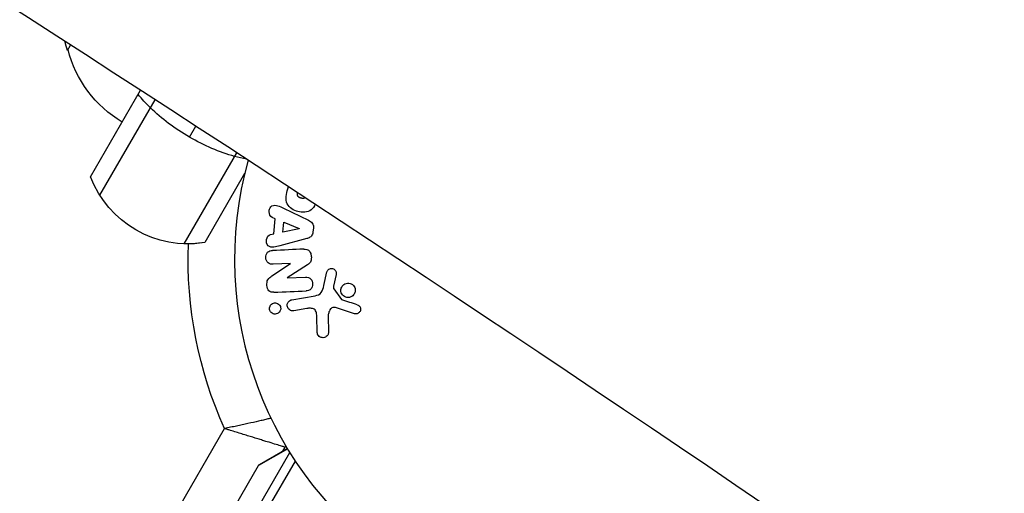
# Model space of a CAD drawing. Units: millimetres. Extents: x -3937 to 4543, y -3924 to 3735.
# Drawn here: x 355 to 497, y -1120 to -1052 of the extents above; entities that cross this region are included whole.
import ezdxf

# ---------------------------------------------------------------- set-up
doc = ezdxf.new("R2010")
doc.units = ezdxf.units.MM
doc.header["$LTSCALE"] = 20
doc.layers.add('2d', color=230, linetype='Continuous')

msp = doc.modelspace()

# ---------------------------------------------------------------- linework, layer by layer
at = {"layer": '2d'}
for p, q in [((362.22, -1056.1), (362.67, -1055.33)), ((362.22, -1056.1), (362.3, -1055.97)), ((365.56, -1074.32), (372.76, -1061.85)), ((366.9, -1077.01), (374.86, -1063.22)), ((379.82, -1068.62), (380.73, -1067.04)), ((386.6, -1070.87), (379.02, -1084.01)), ((387.76, -1073.86), (382.02, -1083.82)), ((387.76, -1073.86), (382.02, -1083.82)), ((393.98, -1076.09), (394.07, -1075.76)), ((393.36, -1078.87), (396.96, -1080.61)), ((392.19, -1080.38), (391.73, -1080.19)), ((391.97, -1082.57), (392.19, -1080.38)), ((393.27, -1082.31), (393.41, -1080.88)), ((395.64, -1081.83), (393.27, -1082.31)), ((393.41, -1080.88), (395.65, -1081.81)), ((395.65, -1081.81), (395.64, -1081.83)), ((397.68, -1081.69), (397.62, -1082.34)), ((391.5, -1082.67), (391.97, -1082.57)), ((396.71, -1083.26), (392.84, -1084.28)), ((391.69, -1088.65), (394.38, -1086.85)), ((394.38, -1086.84), (391.88, -1086.94)), ((396.85, -1087.02), (393.88, -1088.93)), ((394.38, -1086.85), (394.38, -1086.84)), ((393.88, -1088.93), (393.89, -1088.94)), ((393.89, -1088.94), (396.53, -1088.83)), ((399.2, -1090.02), (399.64, -1088.06)), ((400.95, -1088.44), (400.6, -1090.1)), ((394.57, -1092.1), (397.95, -1091.5)), ((400.61, -1090.51), (401.71, -1092.03)), ((403.61, -1094.1), (400.85, -1093.22)), ((396.72, -1093.36), (394.85, -1093.69)), ((398.23, -1096.71), (398.18, -1094.6)), ((399.82, -1094.38), (399.87, -1096.8)), ((375.69, -1126.58), (384.87, -1110.67)), ((393.97, -1113.61), (389.75, -1116.02)), ((389.75, -1121.97), (394.28, -1114.12)), ((389.93, -1115.84), (393.92, -1113.54)), ((393.28, -1113.91), (393.6, -1113.36)), ((391.02, -1122.41), (395.08, -1115.37)), ((385.17, -1123.96), (389.75, -1116.02))]:
    msp.add_line(p, q, dxfattribs=at)
at = {"layer": '2d', "extrusion": (0, 0, -1)}
for centre, radius, start, end in [((-378.45, -1051.04), 17, 342.6679, 347.161), ((-378.45, -1051.04), 17, 342.6679, 342.668), ((-378.78, -1051.81), 17, 300.6413, 345.8135), ((-379.59, -1069.02), 15, 260.7035, 339.2965), ((-379.59, -1069.02), 15, 260.7035, 272.1819), ((-439.31, -1086.18), 59.7, 335.774, 2.0732), ((-390.18, -1116.27), 0.5, 30, 60)]:
    msp.add_arc(centre, radius, start, end, dxfattribs=at)
at = {"layer": '2d'}
for centre, radius, start, end in [((439.31, -1086.18), 53, 164.4325, 307.9634), ((389.27, -1110.86), 5, 330, 332.4614)]:
    msp.add_arc(centre, radius, start, end, dxfattribs=at)
msp.add_ellipse((-1937.05, -4567.73), major_axis=(-3874.63, 2236.76), ratio=0.938218, start_param=4.586934, end_param=4.72695, dxfattribs=at)
at = {"layer": '2d', "extrusion": (0, 0, -1)}
for start_param, end_param in [(-1.085278, -0.884943), (-1.570796, -1.085278), (4.226871, 4.712389), (4.094396, 4.226871)]:
    msp.add_ellipse((383.46, -1062.32), major_axis=(-12.99, 7.5), ratio=0.484614, start_param=start_param, end_param=end_param, dxfattribs=at)
at = {"layer": '2d'}
for points, knots in [([(397.95, -1078.31), (397.81, -1078.62), (397.62, -1078.9), (397.09, -1079.3), (396.75, -1079.39), (396.1, -1079.45), (395.77, -1079.42), (395.15, -1079.27), (394.84, -1079.14), (394.3, -1078.78), (394.04, -1078.54), (393.73, -1077.92), (393.71, -1077.54), (393.79, -1076.8), (393.88, -1076.44), (393.98, -1076.09)], [0.1354877, 0.1354877, 0.1354877, 0.1354877, 0.25, 0.25, 0.375, 0.375, 0.5, 0.5, 0.625, 0.625, 0.75, 0.75, 0.875, 0.875, 1, 1, 1, 1]), ([(396.49, -1077.35), (396.48, -1077.36), (396.47, -1077.36), (396.45, -1077.39), (396.42, -1077.4), (396.38, -1077.42), (396.36, -1077.43), (396.35, -1077.43), (396.32, -1077.44), (396.28, -1077.45), (396.25, -1077.45), (396.23, -1077.45), (396.21, -1077.46), (396.18, -1077.46), (396.16, -1077.46), (396.11, -1077.46), (396.09, -1077.45), (396.02, -1077.45), (395.98, -1077.44), (395.91, -1077.43), (395.89, -1077.42), (395.85, -1077.41), (395.83, -1077.4), (395.78, -1077.38), (395.75, -1077.37), (395.72, -1077.36), (395.7, -1077.35), (395.69, -1077.35), (395.66, -1077.33), (395.63, -1077.31), (395.6, -1077.29), (395.58, -1077.28), (395.57, -1077.27), (395.55, -1077.25), (395.52, -1077.23), (395.49, -1077.2), (395.48, -1077.19), (395.47, -1077.18), (395.45, -1077.15), (395.44, -1077.13), (395.42, -1077.08), (395.41, -1077.06), (395.4, -1077.02), (395.39, -1076.98), (395.39, -1076.94), (395.38, -1076.92), (395.38, -1076.9), (395.38, -1076.87), (395.39, -1076.83), (395.39, -1076.79), (395.39, -1076.76), (395.4, -1076.75), (395.4, -1076.71), (395.41, -1076.68), (395.42, -1076.65)], [0.2352355, 0.2352355, 0.2352355, 0.2352355, 0.25, 0.25, 0.28125, 0.296875, 0.296875, 0.3125, 0.3125, 0.34375, 0.359375, 0.359375, 0.375, 0.375, 0.40625, 0.40625, 0.4375, 0.4375, 0.5, 0.5, 0.53125, 0.53125, 0.5625, 0.5625, 0.59375, 0.609375, 0.609375, 0.625, 0.625, 0.65625, 0.671875, 0.671875, 0.6875, 0.6875, 0.71875, 0.734375, 0.734375, 0.75, 0.75, 0.78125, 0.78125, 0.8125, 0.8125, 0.84375, 0.859375, 0.859375, 0.875, 0.875, 0.90625, 0.921875, 0.921875, 0.9375, 0.9375, 0.9768848, 0.9768848, 0.9768848, 0.9768848]), ([(391.73, -1080.19), (391.46, -1080.07), (391.3, -1079.73), (391.3, -1079.23), (391.33, -1079.06), (391.46, -1078.75), (391.57, -1078.62), (391.97, -1078.39), (392.29, -1078.42), (392.83, -1078.61), (393.1, -1078.74), (393.36, -1078.87)], [0, 0, 0, 0, 0.25, 0.25, 0.375, 0.375, 0.5, 0.5, 0.75, 0.75, 1, 1, 1, 1]), ([(396.96, -1080.61), (397.07, -1080.66), (397.17, -1080.72), (397.26, -1080.78), (397.36, -1080.85), (397.45, -1080.93), (397.52, -1081.03), (397.57, -1081.11), (397.62, -1081.19), (397.64, -1081.29), (397.67, -1081.38), (397.69, -1081.48), (397.69, -1081.58), (397.69, -1081.61), (397.68, -1081.65), (397.68, -1081.69)], [0, 0, 0, 0, 0.258514, 0.258514, 0.258514, 0.521139, 0.521139, 0.521139, 0.723781, 0.723781, 0.723781, 0.926502, 0.926502, 0.926502, 1, 1, 1, 1]), ([(392.84, -1084.28), (392.56, -1084.36), (392.27, -1084.43), (391.69, -1084.52), (391.39, -1084.49), (390.92, -1084.08), (390.85, -1083.7), (390.99, -1083.04), (391.2, -1082.73), (391.5, -1082.67)], [0, 0, 0, 0, 0.25, 0.25, 0.5, 0.5, 0.75, 0.75, 1, 1, 1, 1]), ([(397.62, -1082.34), (397.61, -1082.44), (397.58, -1082.54), (397.55, -1082.64), (397.51, -1082.73), (397.45, -1082.82), (397.39, -1082.89), (397.33, -1082.96), (397.25, -1083.02), (397.18, -1083.07), (397.03, -1083.16), (396.87, -1083.21), (396.71, -1083.26)], [0, 0, 0, 0, 0.210571, 0.210571, 0.210571, 0.422328, 0.422328, 0.422328, 0.621156, 0.621156, 0.621156, 1, 1, 1, 1]), ([(391.88, -1086.94), (391.63, -1086.96), (391.36, -1086.93), (390.94, -1086.6), (390.82, -1086.31), (390.78, -1085.72), (390.88, -1085.42), (391.27, -1085.04), (391.54, -1084.99), (391.79, -1084.98)], [0, 0, 0, 0, 0.25, 0.25, 0.5, 0.5, 0.75, 0.75, 1, 1, 1, 1]), ([(396.29, -1084.78), (396.44, -1084.77), (396.59, -1084.78), (396.74, -1084.82), (396.82, -1084.84), (396.9, -1084.87), (396.97, -1084.92), (397.04, -1084.96), (397.1, -1085.03), (397.15, -1085.1), (397.22, -1085.19), (397.26, -1085.29), (397.3, -1085.4), (397.35, -1085.57), (397.38, -1085.76), (397.39, -1085.95), (397.39, -1086.09), (397.38, -1086.23), (397.35, -1086.36), (397.33, -1086.46), (397.29, -1086.55), (397.24, -1086.64), (397.19, -1086.72), (397.13, -1086.8), (397.06, -1086.86), (396.99, -1086.92), (396.92, -1086.97), (396.85, -1087.02)], [0, 0, 0, 0, 0.1575, 0.1575, 0.1575, 0.241033, 0.241033, 0.241033, 0.325709, 0.325709, 0.325709, 0.429473, 0.429473, 0.429473, 0.603377, 0.603377, 0.603377, 0.728155, 0.728155, 0.728155, 0.821685, 0.821685, 0.821685, 0.914881, 0.914881, 0.914881, 1, 1, 1, 1]), ([(399.64, -1088.06), (399.66, -1088), (399.68, -1087.94), (399.71, -1087.89), (399.74, -1087.84), (399.78, -1087.8), (399.82, -1087.76), (399.89, -1087.7), (399.96, -1087.66), (400.04, -1087.63), (400.12, -1087.6), (400.21, -1087.58), (400.29, -1087.58), (400.38, -1087.58), (400.47, -1087.6), (400.56, -1087.63), (400.63, -1087.66), (400.7, -1087.71), (400.76, -1087.76), (400.82, -1087.82), (400.87, -1087.89), (400.91, -1087.96), (400.94, -1088.02), (400.95, -1088.08), (400.96, -1088.14), (400.97, -1088.21), (400.97, -1088.29), (400.96, -1088.37), (400.95, -1088.39), (400.95, -1088.42), (400.95, -1088.44)], [0, 0, 0, 0, 0.082221, 0.082221, 0.082221, 0.163511, 0.163511, 0.163511, 0.287426, 0.287426, 0.287426, 0.413061, 0.413061, 0.413061, 0.546586, 0.546586, 0.546586, 0.661904, 0.661904, 0.661904, 0.780544, 0.780544, 0.780544, 0.862621, 0.862621, 0.862621, 0.966358, 0.966358, 0.966358, 1, 1, 1, 1]), ([(391.97, -1091), (391.72, -1091.01), (391.45, -1090.99), (391.08, -1090.6), (391, -1090.3), (390.96, -1089.72), (390.98, -1089.42), (391.26, -1088.95), (391.48, -1088.8), (391.69, -1088.65)], [0, 0, 0, 0, 0.25, 0.25, 0.5, 0.5, 0.75, 0.75, 1, 1, 1, 1]), ([(396.53, -1088.83), (396.68, -1088.82), (396.83, -1088.82), (396.98, -1088.87), (397.05, -1088.89), (397.13, -1088.92), (397.19, -1088.96), (397.25, -1089.01), (397.31, -1089.07), (397.36, -1089.14), (397.42, -1089.22), (397.46, -1089.32), (397.49, -1089.42), (397.53, -1089.55), (397.55, -1089.69), (397.55, -1089.82), (397.55, -1089.96), (397.54, -1090.09), (397.49, -1090.22), (397.47, -1090.31), (397.42, -1090.4), (397.37, -1090.48), (397.33, -1090.54), (397.27, -1090.6), (397.21, -1090.64), (397.13, -1090.69), (397.05, -1090.73), (396.96, -1090.75), (396.85, -1090.78), (396.73, -1090.79), (396.62, -1090.8)], [0, 0, 0, 0, 0.149047, 0.149047, 0.149047, 0.224258, 0.224258, 0.224258, 0.300011, 0.300011, 0.300011, 0.394683, 0.394683, 0.394683, 0.514913, 0.514913, 0.514913, 0.635701, 0.635701, 0.635701, 0.72283, 0.72283, 0.72283, 0.796261, 0.796261, 0.796261, 0.886016, 0.886016, 0.886016, 1, 1, 1, 1]), ([(397.95, -1091.5), (398.28, -1091.44), (398.6, -1091.31), (399.04, -1090.76), (399.12, -1090.38), (399.2, -1090.02)], [0, 0, 0, 0, 0.5, 0.5, 1, 1, 1, 1]), ([(400.6, -1090.1), (400.59, -1090.14), (400.58, -1090.18), (400.57, -1090.21), (400.56, -1090.26), (400.56, -1090.31), (400.56, -1090.36), (400.56, -1090.39), (400.57, -1090.42), (400.58, -1090.45), (400.59, -1090.47), (400.6, -1090.49), (400.61, -1090.51)], [0, 0, 0, 0, 0.271486, 0.271486, 0.271486, 0.613888, 0.613888, 0.613888, 0.826923, 0.826923, 0.826923, 1, 1, 1, 1]), ([(403.67, -1091.02), (403.65, -1091.11), (403.61, -1091.19), (403.57, -1091.26), (403.51, -1091.35), (403.44, -1091.44), (403.36, -1091.51), (403.27, -1091.58), (403.17, -1091.64), (403.07, -1091.68), (402.95, -1091.73), (402.83, -1091.75), (402.71, -1091.76), (402.58, -1091.76), (402.46, -1091.74), (402.34, -1091.7), (402.22, -1091.65), (402.1, -1091.59), (402.01, -1091.5), (401.91, -1091.42), (401.83, -1091.33), (401.78, -1091.22), (401.72, -1091.12), (401.68, -1091), (401.66, -1090.89), (401.65, -1090.78), (401.65, -1090.67), (401.66, -1090.57), (401.67, -1090.52), (401.68, -1090.47), (401.69, -1090.42)], [0.5, 0.5, 0.5, 0.5, 0.5391199, 0.5391199, 0.5391199, 0.5894011, 0.5894011, 0.5894011, 0.6436435, 0.6436435, 0.6436435, 0.7019589, 0.7019589, 0.7019589, 0.7626882, 0.7626882, 0.7626882, 0.8226142, 0.8226142, 0.8226142, 0.8785815, 0.8785815, 0.8785815, 0.9296468, 0.9296468, 0.9296468, 0.9774543, 0.9774543, 0.9774543, 1, 1, 1, 1]), ([(401.69, -1090.42), (401.73, -1090.31), (401.78, -1090.2), (401.85, -1090.11), (401.92, -1090.02), (402, -1089.94), (402.09, -1089.88), (402.18, -1089.81), (402.29, -1089.76), (402.4, -1089.73), (402.52, -1089.69), (402.65, -1089.68), (402.77, -1089.69), (402.9, -1089.7), (403.02, -1089.73), (403.14, -1089.79), (403.25, -1089.85), (403.36, -1089.92), (403.44, -1090.02), (403.52, -1090.1), (403.59, -1090.21), (403.64, -1090.32), (403.68, -1090.42), (403.71, -1090.54), (403.72, -1090.65), (403.72, -1090.76), (403.72, -1090.86), (403.69, -1090.97), (403.69, -1090.99), (403.68, -1091), (403.67, -1091.02)], [0, 0, 0, 0, 0.0524638, 0.0524638, 0.0524638, 0.1047176, 0.1047176, 0.1047176, 0.1602917, 0.1602917, 0.1602917, 0.2196861, 0.2196861, 0.2196861, 0.2805894, 0.2805894, 0.2805894, 0.3395657, 0.3395657, 0.3395657, 0.3940188, 0.3940188, 0.3940188, 0.443917, 0.443917, 0.443917, 0.4913835, 0.4913835, 0.4913835, 0.5, 0.5, 0.5, 0.5]), ([(392.94, -1093.55), (392.92, -1093.62), (392.89, -1093.69), (392.85, -1093.75), (392.81, -1093.82), (392.76, -1093.89), (392.7, -1093.94), (392.63, -1094), (392.56, -1094.05), (392.48, -1094.08), (392.38, -1094.12), (392.29, -1094.15), (392.19, -1094.15), (392.08, -1094.15), (391.98, -1094.14), (391.87, -1094.1), (391.78, -1094.06), (391.68, -1094), (391.6, -1093.93), (391.54, -1093.87), (391.49, -1093.8), (391.45, -1093.73), (391.41, -1093.65), (391.38, -1093.57), (391.36, -1093.48), (391.35, -1093.41), (391.34, -1093.32), (391.35, -1093.25), (391.36, -1093.21), (391.37, -1093.17), (391.38, -1093.13)], [0.5, 0.5, 0.5, 0.5, 0.5415812, 0.5415812, 0.5415812, 0.5900138, 0.5900138, 0.5900138, 0.6451553, 0.6451553, 0.6451553, 0.7074541, 0.7074541, 0.7074541, 0.7741878, 0.7741878, 0.7741878, 0.8390925, 0.8390925, 0.8390925, 0.8865204, 0.8865204, 0.8865204, 0.9342224, 0.9342224, 0.9342224, 0.9776813, 0.9776813, 0.9776813, 1, 1, 1, 1]), ([(391.38, -1093.13), (391.4, -1093.04), (391.44, -1092.96), (391.49, -1092.88), (391.54, -1092.81), (391.6, -1092.75), (391.66, -1092.7), (391.74, -1092.64), (391.82, -1092.6), (391.91, -1092.57), (392, -1092.54), (392.1, -1092.53), (392.2, -1092.53), (392.31, -1092.54), (392.42, -1092.57), (392.52, -1092.61), (392.61, -1092.66), (392.7, -1092.73), (392.77, -1092.81), (392.83, -1092.88), (392.88, -1092.97), (392.92, -1093.06), (392.95, -1093.14), (392.96, -1093.22), (392.97, -1093.31), (392.97, -1093.38), (392.96, -1093.46), (392.94, -1093.54), (392.94, -1093.54), (392.94, -1093.55), (392.94, -1093.55)], [0, 0, 0, 0, 0.0515678, 0.0515678, 0.0515678, 0.1027809, 0.1027809, 0.1027809, 0.1599661, 0.1599661, 0.1599661, 0.2240841, 0.2240841, 0.2240841, 0.291183, 0.291183, 0.291183, 0.3544327, 0.3544327, 0.3544327, 0.4086784, 0.4086784, 0.4086784, 0.4548335, 0.4548335, 0.4548335, 0.49763, 0.49763, 0.49763, 0.5, 0.5, 0.5, 0.5]), ([(394.85, -1093.69), (394.75, -1093.7), (394.64, -1093.7), (394.54, -1093.68), (394.44, -1093.66), (394.34, -1093.62), (394.26, -1093.56), (394.17, -1093.5), (394.1, -1093.43), (394.04, -1093.34), (393.99, -1093.27), (393.95, -1093.18), (393.93, -1093.09), (393.91, -1093.01), (393.9, -1092.93), (393.9, -1092.85), (393.91, -1092.77), (393.92, -1092.69), (393.95, -1092.62), (393.98, -1092.54), (394.02, -1092.47), (394.06, -1092.41), (394.11, -1092.34), (394.17, -1092.28), (394.24, -1092.23), (394.32, -1092.18), (394.4, -1092.14), (394.49, -1092.11), (394.52, -1092.11), (394.54, -1092.1), (394.57, -1092.1)], [0, 0, 0, 0, 0.128139, 0.128139, 0.128139, 0.25706, 0.25706, 0.25706, 0.376318, 0.376318, 0.376318, 0.479267, 0.479267, 0.479267, 0.570198, 0.570198, 0.570198, 0.657847, 0.657847, 0.657847, 0.749846, 0.749846, 0.749846, 0.851714, 0.851714, 0.851714, 0.96644, 0.96644, 0.96644, 1, 1, 1, 1]), ([(400.85, -1093.22), (400.76, -1093.2), (400.67, -1093.18), (400.58, -1093.19), (400.5, -1093.2), (400.42, -1093.22), (400.34, -1093.27), (400.28, -1093.3), (400.22, -1093.35), (400.17, -1093.4), (400.09, -1093.49), (400.03, -1093.59), (399.98, -1093.71), (399.9, -1093.87), (399.85, -1094.05), (399.83, -1094.23), (399.83, -1094.28), (399.82, -1094.33), (399.82, -1094.38)], [0, 0, 0, 0, 0.155271, 0.155271, 0.155271, 0.300602, 0.300602, 0.300602, 0.425017, 0.425017, 0.425017, 0.625972, 0.625972, 0.625972, 0.919161, 0.919161, 0.919161, 1, 1, 1, 1]), ([(401.71, -1092.03), (401.73, -1092.05), (401.74, -1092.06), (401.76, -1092.07), (401.77, -1092.08), (401.79, -1092.09), (401.8, -1092.09)], [0, 0, 0, 0, 0.529741, 0.529741, 0.529741, 1, 1, 1, 1]), ([(404, -1092.81), (404.08, -1092.84), (404.16, -1092.87), (404.23, -1092.93), (404.28, -1092.96), (404.33, -1093.01), (404.37, -1093.07), (404.41, -1093.12), (404.43, -1093.19), (404.45, -1093.25), (404.47, -1093.32), (404.48, -1093.39), (404.48, -1093.46), (404.48, -1093.53), (404.47, -1093.6), (404.45, -1093.67), (404.43, -1093.73), (404.39, -1093.79), (404.35, -1093.84), (404.31, -1093.9), (404.26, -1093.95), (404.2, -1093.99), (404.14, -1094.04), (404.06, -1094.08), (403.98, -1094.1), (403.9, -1094.12), (403.82, -1094.13), (403.73, -1094.12), (403.69, -1094.12), (403.65, -1094.11), (403.61, -1094.1)], [0, 0, 0, 0, 0.121966, 0.121966, 0.121966, 0.214779, 0.214779, 0.214779, 0.307643, 0.307643, 0.307643, 0.401902, 0.401902, 0.401902, 0.50199, 0.50199, 0.50199, 0.594015, 0.594015, 0.594015, 0.695052, 0.695052, 0.695052, 0.816614, 0.816614, 0.816614, 0.940808, 0.940808, 0.940808, 1, 1, 1, 1]), ([(398.18, -1094.6), (398.18, -1094.39), (398.17, -1094.18), (398.07, -1093.78), (397.97, -1093.57), (397.65, -1093.35), (397.45, -1093.32), (397.08, -1093.3), (396.9, -1093.32), (396.72, -1093.36)], [0, 0, 0, 0, 0.25, 0.25, 0.5, 0.5, 0.75, 0.75, 1, 1, 1, 1]), ([(399.87, -1096.8), (399.87, -1096.87), (399.86, -1096.94), (399.83, -1097), (399.81, -1097.07), (399.78, -1097.13), (399.74, -1097.18), (399.69, -1097.27), (399.61, -1097.34), (399.53, -1097.4), (399.45, -1097.46), (399.36, -1097.5), (399.26, -1097.53), (399.16, -1097.56), (399.04, -1097.57), (398.93, -1097.55), (398.83, -1097.54), (398.74, -1097.51), (398.65, -1097.46), (398.56, -1097.41), (398.47, -1097.34), (398.41, -1097.26), (398.36, -1097.2), (398.32, -1097.14), (398.29, -1097.07), (398.26, -1096.98), (398.24, -1096.89), (398.24, -1096.79), (398.23, -1096.77), (398.23, -1096.74), (398.23, -1096.71)], [0, 0, 0, 0, 0.078905, 0.078905, 0.078905, 0.156895, 0.156895, 0.156895, 0.278767, 0.278767, 0.278767, 0.402824, 0.402824, 0.402824, 0.540222, 0.540222, 0.540222, 0.661123, 0.661123, 0.661123, 0.781936, 0.781936, 0.781936, 0.864404, 0.864404, 0.864404, 0.968184, 0.968184, 0.968184, 1, 1, 1, 1]), ([(391.57, -1109.19), (391.43, -1109.22), (391.28, -1109.25), (390.92, -1109.34), (390.7, -1109.39), (390.25, -1109.5), (390.01, -1109.55), (389.29, -1109.72), (388.78, -1109.83), (387.98, -1110.01), (387.7, -1110.07), (387.15, -1110.19), (386.87, -1110.25), (386.31, -1110.37), (386.02, -1110.43), (385.59, -1110.52), (385.45, -1110.55), (385.16, -1110.61), (385.01, -1110.64), (384.87, -1110.67)], [0.006388795, 0.006388795, 0.006388795, 0.006388795, 0.00704689, 0.00704689, 0.007927752, 0.007927752, 0.008808613, 0.008808613, 0.010570335, 0.010570335, 0.011451197, 0.011451197, 0.012332058, 0.012332058, 0.013212919, 0.013212919, 0.01365335, 0.01365335, 0.014093781, 0.014093781, 0.014093781, 0.014093781]), ([(393.6, -1113.36), (393.6, -1113.36), (393.54, -1113.34), (393.31, -1113.27), (393.14, -1113.22), (392.69, -1113.08), (392.42, -1113), (391.77, -1112.8), (391.4, -1112.69), (390.79, -1112.5), (390.58, -1112.44), (390.14, -1112.3), (389.9, -1112.23), (389.19, -1112.01), (388.69, -1111.86), (387.91, -1111.62), (387.64, -1111.53), (387.1, -1111.37), (386.82, -1111.28), (386.27, -1111.11), (386, -1111.02), (385.58, -1110.89), (385.44, -1110.85), (385.15, -1110.76), (385.01, -1110.72), (384.87, -1110.67)], [0, 0, 0, 0, 0.00176324, 0.00176324, 0.00352647, 0.00352647, 0.00528971, 0.00528971, 0.00705294, 0.00705294, 0.00793456, 0.00793456, 0.00881618, 0.00881618, 0.01057942, 0.01057942, 0.01146103, 0.01146103, 0.01234265, 0.01234265, 0.01322427, 0.01322427, 0.01366508, 0.01366508, 0.01410589, 0.01410589, 0.01410589, 0.01410589])]:
    msp.add_open_spline(points, degree=3, knots=knots, dxfattribs=at)
for points in [[(396.29, -1084.78), (394.85, -1084.84), (393.35, -1084.91), (391.79, -1084.98)], [(391.97, -1091), (393.58, -1090.93), (395.13, -1090.86), (396.62, -1090.8)], [(404, -1092.81), (403.28, -1092.58), (402.55, -1092.34), (401.8, -1092.09)]]:
    msp.add_open_spline(points, degree=3, dxfattribs=at)

doc.saveas('drawing.dxf')
